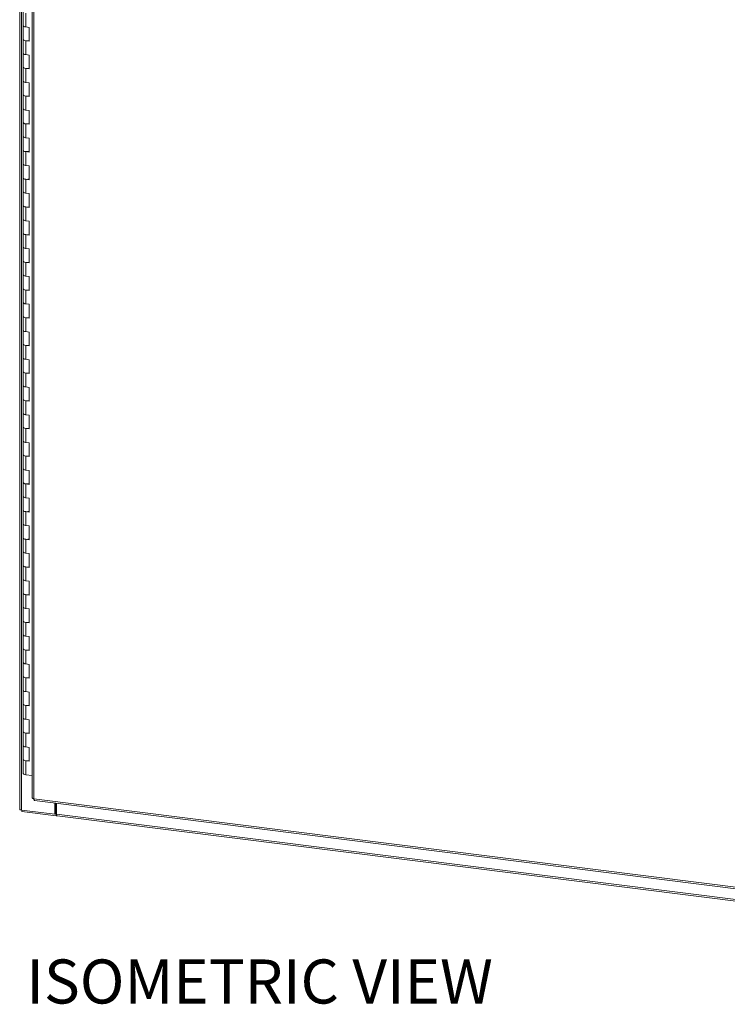
# Model space of a CAD drawing. Units: inches. Extents: x 0 to 23.4, y 0 to 16.5.
# Drawn here: x 19.4 to 21.4, y 11 to 13.8 of the extents above; entities that cross this region are included whole.
import ezdxf

# ---------------------------------------------------------------- set-up
doc = ezdxf.new("R2010")
doc.units = ezdxf.units.IN
doc.header["$MEASUREMENT"] = 0
doc.styles.add('SLDTEXTSTYLE0', font='TXT', dxfattribs={"width": 0.75})

msp = doc.modelspace()

# ---------------------------------------------------------------- linework, layer by layer
at = {"color": 7, "linetype": 'Continuous', "lineweight": 15}
for p, q in [((19.37681, 15.27004), (19.37681, 11.51054)), ((19.38154, 11.50826), (19.38154, 15.26776)), ((19.41243, 15.1577), (19.41243, 11.5426)), ((19.41716, 15.15542), (19.41716, 11.54033)), ((19.38701, 13.77249), (19.38701, 13.73321)), ((19.39375, 13.76925), (19.39375, 13.72996)), ((19.38701, 13.73321), (19.38701, 13.69393)), ((19.40349, 13.72874), (19.39375, 13.72996)), ((19.40349, 13.68945), (19.40349, 13.72874)), ((19.38701, 13.69393), (19.38701, 13.65464)), ((19.39375, 13.69068), (19.39375, 13.6514)), ((19.39375, 13.69068), (19.40349, 13.68945)), ((19.38701, 13.65464), (19.38701, 13.61536)), ((19.40349, 13.65017), (19.39375, 13.6514)), ((19.40349, 13.61088), (19.40349, 13.65017)), ((19.38701, 13.61536), (19.38701, 13.57608)), ((19.39375, 13.61211), (19.39375, 13.57283)), ((19.39375, 13.61211), (19.40349, 13.61088)), ((19.38701, 13.57608), (19.38701, 13.53679)), ((19.40349, 13.5716), (19.39375, 13.57283)), ((19.40349, 13.53232), (19.40349, 13.5716)), ((19.38701, 13.53679), (19.38701, 13.49751)), ((19.39375, 13.53354), (19.39375, 13.49426)), ((19.39375, 13.53354), (19.40349, 13.53232)), ((19.38701, 13.49751), (19.38701, 13.45822)), ((19.40349, 13.49303), (19.39375, 13.49426)), ((19.40349, 13.45375), (19.40349, 13.49303)), ((19.38701, 13.45822), (19.38701, 13.41894)), ((19.39375, 13.45498), (19.39375, 13.41569)), ((19.39375, 13.45498), (19.40349, 13.45375)), ((19.38701, 13.41894), (19.38701, 13.37966)), ((19.40349, 13.41447), (19.39375, 13.41569)), ((19.40349, 13.37518), (19.40349, 13.41447)), ((19.38701, 13.37966), (19.38701, 13.34037)), ((19.39375, 13.37641), (19.39375, 13.33713)), ((19.39375, 13.37641), (19.40349, 13.37518)), ((19.38701, 13.34037), (19.38701, 13.30109)), ((19.40349, 13.3359), (19.39375, 13.33713)), ((19.40349, 13.29661), (19.40349, 13.3359)), ((19.38701, 13.30109), (19.38701, 13.26181)), ((19.39375, 13.29784), (19.39375, 13.25856)), ((19.39375, 13.29784), (19.40349, 13.29661)), ((19.38701, 13.26181), (19.38701, 13.22252)), ((19.40349, 13.25733), (19.39375, 13.25856)), ((19.40349, 13.21805), (19.40349, 13.25733)), ((19.38701, 13.22252), (19.38701, 13.18324)), ((19.39375, 13.21927), (19.39375, 13.17999)), ((19.39375, 13.21927), (19.40349, 13.21805)), ((19.38701, 13.18324), (19.38701, 13.14396)), ((19.40349, 13.17876), (19.39375, 13.17999)), ((19.40349, 13.13948), (19.40349, 13.17876)), ((19.38701, 13.14396), (19.38701, 13.10467)), ((19.39375, 13.14071), (19.39375, 13.10142)), ((19.39375, 13.14071), (19.40349, 13.13948)), ((19.38701, 13.10467), (19.38701, 13.06539)), ((19.40349, 13.1002), (19.39375, 13.10142)), ((19.40349, 13.06091), (19.40349, 13.1002)), ((19.38701, 13.06539), (19.38701, 13.0261)), ((19.39375, 13.06214), (19.39375, 13.02286)), ((19.39375, 13.06214), (19.40349, 13.06091)), ((19.38701, 13.0261), (19.38701, 12.98682)), ((19.40349, 13.02163), (19.39375, 13.02286)), ((19.40349, 12.98234), (19.40349, 13.02163)), ((19.38701, 12.98682), (19.38701, 12.94754)), ((19.39375, 12.98357), (19.39375, 12.94429)), ((19.39375, 12.98357), (19.40349, 12.98234)), ((19.38701, 12.94754), (19.38701, 12.90825)), ((19.40349, 12.94306), (19.39375, 12.94429)), ((19.40349, 12.90378), (19.40349, 12.94306)), ((19.38701, 12.90825), (19.38701, 12.86897)), ((19.39375, 12.90501), (19.39375, 12.86572)), ((19.39375, 12.90501), (19.40349, 12.90378)), ((19.38701, 12.86897), (19.38701, 12.82969)), ((19.40349, 12.86449), (19.39375, 12.86572)), ((19.40349, 12.82521), (19.40349, 12.86449)), ((19.38701, 12.82969), (19.38701, 12.7904)), ((19.39375, 12.82644), (19.39375, 12.78715)), ((19.39375, 12.82644), (19.40349, 12.82521)), ((19.38701, 12.7904), (19.38701, 12.75112)), ((19.40349, 12.78593), (19.39375, 12.78715)), ((19.40349, 12.74664), (19.40349, 12.78593)), ((19.38701, 12.75112), (19.38701, 12.71183)), ((19.39375, 12.74787), (19.39375, 12.70859)), ((19.39375, 12.74787), (19.40349, 12.74664)), ((19.38701, 12.71183), (19.38701, 12.67255)), ((19.40349, 12.70736), (19.39375, 12.70859)), ((19.40349, 12.66808), (19.40349, 12.70736)), ((19.38701, 12.67255), (19.38701, 12.63327)), ((19.39375, 12.6693), (19.39375, 12.63002)), ((19.39375, 12.6693), (19.40349, 12.66808)), ((19.38701, 12.63327), (19.38701, 12.59398)), ((19.40349, 12.62879), (19.39375, 12.63002)), ((19.40349, 12.58951), (19.40349, 12.62879)), ((19.38701, 12.59398), (19.38701, 12.5547)), ((19.39375, 12.59074), (19.39375, 12.55145)), ((19.39375, 12.59074), (19.40349, 12.58951)), ((19.38701, 12.5547), (19.38701, 12.51542)), ((19.40349, 12.55022), (19.39375, 12.55145)), ((19.40349, 12.51094), (19.40349, 12.55022)), ((19.38701, 12.51542), (19.38701, 12.47613)), ((19.39375, 12.51217), (19.39375, 12.47288)), ((19.39375, 12.51217), (19.40349, 12.51094)), ((19.38701, 12.47613), (19.38701, 12.43685)), ((19.40349, 12.47166), (19.39375, 12.47288)), ((19.40349, 12.43237), (19.40349, 12.47166)), ((19.38701, 12.43685), (19.38701, 12.39756)), ((19.39375, 12.4336), (19.39375, 12.39432)), ((19.39375, 12.4336), (19.40349, 12.43237)), ((19.38701, 12.39756), (19.38701, 12.35828)), ((19.40349, 12.39309), (19.39375, 12.39432)), ((19.40349, 12.35381), (19.40349, 12.39309)), ((19.38701, 12.35828), (19.38701, 12.319)), ((19.39375, 12.35503), (19.39375, 12.31575)), ((19.39375, 12.35503), (19.40349, 12.35381)), ((19.38701, 12.319), (19.38701, 12.27971)), ((19.40349, 12.31452), (19.39375, 12.31575)), ((19.40349, 12.27524), (19.40349, 12.31452)), ((19.38701, 12.27971), (19.38701, 12.24043)), ((19.39375, 12.27647), (19.39375, 12.23718)), ((19.39375, 12.27647), (19.40349, 12.27524)), ((19.38701, 12.24043), (19.38701, 12.20115)), ((19.40349, 12.23595), (19.39375, 12.23718)), ((19.40349, 12.19667), (19.40349, 12.23595)), ((19.38701, 12.20115), (19.38701, 12.16186)), ((19.39375, 12.1979), (19.39375, 12.15861)), ((19.39375, 12.1979), (19.40349, 12.19667)), ((19.38701, 12.16186), (19.38701, 12.12258)), ((19.40349, 12.15739), (19.39375, 12.15861)), ((19.40349, 12.1181), (19.40349, 12.15739)), ((19.38701, 12.12258), (19.38701, 12.0833)), ((19.39375, 12.11933), (19.39375, 12.08005)), ((19.39375, 12.11933), (19.40349, 12.1181)), ((19.38701, 12.0833), (19.38701, 12.04401)), ((19.40349, 12.07882), (19.39375, 12.08005)), ((19.40349, 12.03954), (19.40349, 12.07882)), ((19.38701, 12.04401), (19.38701, 12.00473)), ((19.39375, 12.04076), (19.39375, 12.00148)), ((19.39375, 12.04076), (19.40349, 12.03954)), ((19.38701, 12.00473), (19.38701, 11.96544)), ((19.40349, 12.00025), (19.39375, 12.00148)), ((19.40349, 11.96097), (19.40349, 12.00025)), ((19.38701, 11.96544), (19.38701, 11.92616)), ((19.39375, 11.9622), (19.39375, 11.92291)), ((19.39375, 11.9622), (19.40349, 11.96097)), ((19.38701, 11.92616), (19.38701, 11.88688)), ((19.40349, 11.92168), (19.39375, 11.92291)), ((19.40349, 11.8824), (19.40349, 11.92168)), ((19.38701, 11.88688), (19.38701, 11.84759)), ((19.39375, 11.88363), (19.39375, 11.84434)), ((19.39375, 11.88363), (19.40349, 11.8824)), ((19.38701, 11.84759), (19.38701, 11.80831)), ((19.40349, 11.84312), (19.39375, 11.84434)), ((19.40349, 11.80383), (19.40349, 11.84312)), ((19.38701, 11.80831), (19.38701, 11.76903)), ((19.39375, 11.80506), (19.39375, 11.76578)), ((19.39375, 11.80506), (19.40349, 11.80383)), ((19.38701, 11.76903), (19.38701, 11.72974)), ((19.40349, 11.76455), (19.39375, 11.76578)), ((19.40349, 11.72527), (19.40349, 11.76455)), ((19.38701, 11.72974), (19.38701, 11.69046)), ((19.39375, 11.72649), (19.39375, 11.68721)), ((19.39375, 11.72649), (19.40349, 11.72527)), ((19.38701, 11.69046), (19.38701, 11.65117)), ((19.40349, 11.68598), (19.39375, 11.68721)), ((19.40349, 11.6467), (19.40349, 11.68598)), ((19.38701, 11.65117), (19.38701, 11.61189)), ((19.39375, 11.64793), (19.39375, 11.60864)), ((19.39375, 11.64793), (19.40349, 11.6467)), ((19.41243, 11.60629), (19.39375, 11.60864)), ((19.41716, 11.54033), (22.06598, 11.2066)), ((19.41883, 11.53535), (22.06765, 11.20163)), ((19.47606, 11.49635), (19.47606, 11.52814)), ((19.47826, 11.4983), (19.47826, 11.52787)), ((19.48093, 11.49676), (19.48093, 11.52753)), ((19.38154, 11.50826), (19.47606, 11.49635)), ((19.38272, 11.50811), (19.38272, 11.50446)), ((19.48022, 11.49218), (19.38272, 11.50446)), ((19.47606, 11.49635), (19.47826, 11.4983)), ((19.48022, 11.49805), (19.47826, 11.4983)), ((19.48093, 11.49868), (19.48022, 11.49805)), ((19.48022, 11.49805), (19.48022, 11.49218)), ((19.48022, 11.49218), (19.4814, 11.49322)), ((19.48093, 11.49676), (22.07471, 11.16998)), ((19.4826, 11.49179), (22.07638, 11.165))]:
    msp.add_line(p, q, dxfattribs=at)
at = {"color": 7, "linetype": 'Continuous', "lineweight": 15, "flags": 128}
for points in [[(19.39375, 13.72996), (19.39065, 13.73058), (19.38836, 13.7315), (19.38716, 13.73264), (19.38701, 13.73321)], [(19.38701, 13.73321), (19.38711, 13.73275), (19.38817, 13.73162), (19.39032, 13.73067), (19.3933, 13.73002), (19.39375, 13.72996)], [(19.38701, 13.69393), (19.38716, 13.69335), (19.38836, 13.69222), (19.39065, 13.69129), (19.39375, 13.69068)], [(19.40349, 13.6911), (19.4003, 13.69059), (19.39676, 13.69046), (19.3933, 13.69074), (19.39032, 13.69139), (19.38817, 13.69233), (19.38711, 13.69347), (19.38701, 13.69393)], [(19.39375, 13.6514), (19.39065, 13.65201), (19.38836, 13.65294), (19.38716, 13.65407), (19.38701, 13.65464)], [(19.38701, 13.65464), (19.38711, 13.65418), (19.38817, 13.65305), (19.39032, 13.6521), (19.3933, 13.65146), (19.39375, 13.6514)], [(19.38701, 13.61536), (19.38716, 13.61478), (19.38836, 13.61365), (19.39065, 13.61272), (19.39375, 13.61211)], [(19.40349, 13.61254), (19.4003, 13.61202), (19.39676, 13.61189), (19.3933, 13.61217), (19.39032, 13.61282), (19.38817, 13.61377), (19.38711, 13.6149), (19.38701, 13.61536)], [(19.39375, 13.57283), (19.39065, 13.57344), (19.38836, 13.57437), (19.38716, 13.5755), (19.38701, 13.57608)], [(19.38701, 13.57608), (19.38711, 13.57561), (19.38817, 13.57448), (19.39032, 13.57354), (19.3933, 13.57289), (19.39375, 13.57283)], [(19.38701, 13.53679), (19.38716, 13.53622), (19.38836, 13.53508), (19.39065, 13.53416), (19.39375, 13.53354)], [(19.40349, 13.53397), (19.4003, 13.53345), (19.39676, 13.53333), (19.3933, 13.5336), (19.39032, 13.53425), (19.38817, 13.5352), (19.38711, 13.53633), (19.38701, 13.53679)], [(19.39375, 13.49426), (19.39065, 13.49487), (19.38836, 13.4958), (19.38716, 13.49693), (19.38701, 13.49751)], [(19.38701, 13.49751), (19.38711, 13.49705), (19.38817, 13.49592), (19.39032, 13.49497), (19.3933, 13.49432), (19.39375, 13.49426)], [(19.38701, 13.45822), (19.38716, 13.45765), (19.38836, 13.45652), (19.39065, 13.45559), (19.39375, 13.45498)], [(19.40349, 13.4554), (19.4003, 13.45489), (19.39676, 13.45476), (19.3933, 13.45504), (19.39032, 13.45569), (19.38817, 13.45663), (19.38711, 13.45776), (19.38701, 13.45822)], [(19.39375, 13.41569), (19.39065, 13.41631), (19.38836, 13.41723), (19.38716, 13.41837), (19.38701, 13.41894)], [(19.38701, 13.41894), (19.38711, 13.41848), (19.38817, 13.41735), (19.39032, 13.4164), (19.3933, 13.41575), (19.39375, 13.41569)], [(19.38701, 13.37966), (19.38716, 13.37908), (19.38836, 13.37795), (19.39065, 13.37702), (19.39375, 13.37641)], [(19.40349, 13.37683), (19.4003, 13.37632), (19.39676, 13.37619), (19.3933, 13.37647), (19.39032, 13.37712), (19.38817, 13.37806), (19.38711, 13.3792), (19.38701, 13.37966)], [(19.39375, 13.33713), (19.39065, 13.33774), (19.38836, 13.33867), (19.38716, 13.3398), (19.38701, 13.34037)], [(19.38701, 13.34037), (19.38711, 13.33991), (19.38817, 13.33878), (19.39032, 13.33783), (19.3933, 13.33719), (19.39375, 13.33713)], [(19.38701, 13.30109), (19.38716, 13.30051), (19.38836, 13.29938), (19.39065, 13.29845), (19.39375, 13.29784)], [(19.40349, 13.29827), (19.4003, 13.29775), (19.39676, 13.29762), (19.3933, 13.2979), (19.39032, 13.29855), (19.38817, 13.2995), (19.38711, 13.30063), (19.38701, 13.30109)], [(19.39375, 13.25856), (19.39065, 13.25917), (19.38836, 13.2601), (19.38716, 13.26123), (19.38701, 13.26181)], [(19.38701, 13.26181), (19.38711, 13.26134), (19.38817, 13.26021), (19.39032, 13.25927), (19.3933, 13.25862), (19.39375, 13.25856)], [(19.38701, 13.22252), (19.38716, 13.22195), (19.38836, 13.22081), (19.39065, 13.21989), (19.39375, 13.21927)], [(19.40349, 13.2197), (19.4003, 13.21918), (19.39676, 13.21906), (19.3933, 13.21933), (19.39032, 13.21998), (19.38817, 13.22093), (19.38711, 13.22206), (19.38701, 13.22252)], [(19.39375, 13.17999), (19.39065, 13.1806), (19.38836, 13.18153), (19.38716, 13.18266), (19.38701, 13.18324)], [(19.38701, 13.18324), (19.38711, 13.18278), (19.38817, 13.18165), (19.39032, 13.1807), (19.3933, 13.18005), (19.39375, 13.17999)], [(19.38701, 13.14396), (19.38716, 13.14338), (19.38836, 13.14225), (19.39065, 13.14132), (19.39375, 13.14071)], [(19.40349, 13.14113), (19.4003, 13.14062), (19.39676, 13.14049), (19.3933, 13.14077), (19.39032, 13.14142), (19.38817, 13.14236), (19.38711, 13.14349), (19.38701, 13.14396)], [(19.39375, 13.10142), (19.39065, 13.10204), (19.38836, 13.10296), (19.38716, 13.1041), (19.38701, 13.10467)], [(19.38701, 13.10467), (19.38711, 13.10421), (19.38817, 13.10308), (19.39032, 13.10213), (19.3933, 13.10148), (19.39375, 13.10142)], [(19.38701, 13.06539), (19.38716, 13.06481), (19.38836, 13.06368), (19.39065, 13.06275), (19.39375, 13.06214)], [(19.40349, 13.06256), (19.4003, 13.06205), (19.39676, 13.06192), (19.3933, 13.0622), (19.39032, 13.06285), (19.38817, 13.06379), (19.38711, 13.06493), (19.38701, 13.06539)], [(19.39375, 13.02286), (19.39065, 13.02347), (19.38836, 13.0244), (19.38716, 13.02553), (19.38701, 13.0261)], [(19.38701, 13.0261), (19.38711, 13.02564), (19.38817, 13.02451), (19.39032, 13.02357), (19.3933, 13.02292), (19.39375, 13.02286)], [(19.38701, 12.98682), (19.38716, 12.98624), (19.38836, 12.98511), (19.39065, 12.98418), (19.39375, 12.98357)], [(19.40349, 12.984), (19.4003, 12.98348), (19.39676, 12.98336), (19.3933, 12.98363), (19.39032, 12.98428), (19.38817, 12.98523), (19.38711, 12.98636), (19.38701, 12.98682)], [(19.39375, 12.94429), (19.39065, 12.9449), (19.38836, 12.94583), (19.38716, 12.94696), (19.38701, 12.94754)], [(19.38701, 12.94754), (19.38711, 12.94707), (19.38817, 12.94594), (19.39032, 12.945), (19.3933, 12.94435), (19.39375, 12.94429)], [(19.38701, 12.90825), (19.38716, 12.90768), (19.38836, 12.90655), (19.39065, 12.90562), (19.39375, 12.90501)], [(19.40349, 12.90543), (19.4003, 12.90492), (19.39676, 12.90479), (19.3933, 12.90506), (19.39032, 12.90571), (19.38817, 12.90666), (19.38711, 12.90779), (19.38701, 12.90825)], [(19.39375, 12.86572), (19.39065, 12.86633), (19.38836, 12.86726), (19.38716, 12.86839), (19.38701, 12.86897)], [(19.38701, 12.86897), (19.38711, 12.86851), (19.38817, 12.86738), (19.39032, 12.86643), (19.3933, 12.86578), (19.39375, 12.86572)], [(19.38701, 12.82969), (19.38716, 12.82911), (19.38836, 12.82798), (19.39065, 12.82705), (19.39375, 12.82644)], [(19.40349, 12.82686), (19.4003, 12.82635), (19.39676, 12.82622), (19.3933, 12.8265), (19.39032, 12.82715), (19.38817, 12.82809), (19.38711, 12.82922), (19.38701, 12.82969)], [(19.39375, 12.78715), (19.39065, 12.78777), (19.38836, 12.78869), (19.38716, 12.78983), (19.38701, 12.7904)], [(19.38701, 12.7904), (19.38711, 12.78994), (19.38817, 12.78881), (19.39032, 12.78786), (19.3933, 12.78721), (19.39375, 12.78715)], [(19.38701, 12.75112), (19.38716, 12.75054), (19.38836, 12.74941), (19.39065, 12.74848), (19.39375, 12.74787)], [(19.40349, 12.74829), (19.4003, 12.74778), (19.39676, 12.74765), (19.3933, 12.74793), (19.39032, 12.74858), (19.38817, 12.74952), (19.38711, 12.75066), (19.38701, 12.75112)], [(19.39375, 12.70859), (19.39065, 12.7092), (19.38836, 12.71013), (19.38716, 12.71126), (19.38701, 12.71183)], [(19.38701, 12.71183), (19.38711, 12.71137), (19.38817, 12.71024), (19.39032, 12.7093), (19.3933, 12.70865), (19.39375, 12.70859)], [(19.38701, 12.67255), (19.38716, 12.67197), (19.38836, 12.67084), (19.39065, 12.66992), (19.39375, 12.6693)], [(19.40349, 12.66973), (19.4003, 12.66921), (19.39676, 12.66909), (19.3933, 12.66936), (19.39032, 12.67001), (19.38817, 12.67096), (19.38711, 12.67209), (19.38701, 12.67255)], [(19.39375, 12.63002), (19.39065, 12.63063), (19.38836, 12.63156), (19.38716, 12.63269), (19.38701, 12.63327)], [(19.38701, 12.63327), (19.38711, 12.6328), (19.38817, 12.63167), (19.39032, 12.63073), (19.3933, 12.63008), (19.39375, 12.63002)], [(19.38701, 12.59398), (19.38716, 12.59341), (19.38836, 12.59228), (19.39065, 12.59135), (19.39375, 12.59074)], [(19.40349, 12.59116), (19.4003, 12.59065), (19.39676, 12.59052), (19.3933, 12.5908), (19.39032, 12.59144), (19.38817, 12.59239), (19.38711, 12.59352), (19.38701, 12.59398)], [(19.39375, 12.55145), (19.39065, 12.55206), (19.38836, 12.55299), (19.38716, 12.55412), (19.38701, 12.5547)], [(19.38701, 12.5547), (19.38711, 12.55424), (19.38817, 12.55311), (19.39032, 12.55216), (19.3933, 12.55151), (19.39375, 12.55145)], [(19.38701, 12.51542), (19.38716, 12.51484), (19.38836, 12.51371), (19.39065, 12.51278), (19.39375, 12.51217)], [(19.40349, 12.51259), (19.4003, 12.51208), (19.39676, 12.51195), (19.3933, 12.51223), (19.39032, 12.51288), (19.38817, 12.51382), (19.38711, 12.51495), (19.38701, 12.51542)], [(19.39375, 12.47288), (19.39065, 12.4735), (19.38836, 12.47442), (19.38716, 12.47556), (19.38701, 12.47613)], [(19.38701, 12.47613), (19.38711, 12.47567), (19.38817, 12.47454), (19.39032, 12.47359), (19.3933, 12.47294), (19.39375, 12.47288)], [(19.38701, 12.43685), (19.38716, 12.43627), (19.38836, 12.43514), (19.39065, 12.43421), (19.39375, 12.4336)], [(19.40349, 12.43402), (19.4003, 12.43351), (19.39676, 12.43338), (19.3933, 12.43366), (19.39032, 12.43431), (19.38817, 12.43526), (19.38711, 12.43639), (19.38701, 12.43685)], [(19.39375, 12.39432), (19.39065, 12.39493), (19.38836, 12.39586), (19.38716, 12.39699), (19.38701, 12.39756)], [(19.38701, 12.39756), (19.38711, 12.3971), (19.38817, 12.39597), (19.39032, 12.39503), (19.3933, 12.39438), (19.39375, 12.39432)], [(19.38701, 12.35828), (19.38716, 12.35771), (19.38836, 12.35657), (19.39065, 12.35565), (19.39375, 12.35503)], [(19.40349, 12.35546), (19.4003, 12.35494), (19.39676, 12.35482), (19.3933, 12.35509), (19.39032, 12.35574), (19.38817, 12.35669), (19.38711, 12.35782), (19.38701, 12.35828)], [(19.39375, 12.31575), (19.39065, 12.31636), (19.38836, 12.31729), (19.38716, 12.31842), (19.38701, 12.319)], [(19.38701, 12.319), (19.38711, 12.31854), (19.38817, 12.3174), (19.39032, 12.31646), (19.3933, 12.31581), (19.39375, 12.31575)], [(19.38701, 12.27971), (19.38716, 12.27914), (19.38836, 12.27801), (19.39065, 12.27708), (19.39375, 12.27647)], [(19.40349, 12.27689), (19.4003, 12.27638), (19.39676, 12.27625), (19.3933, 12.27653), (19.39032, 12.27717), (19.38817, 12.27812), (19.38711, 12.27925), (19.38701, 12.27971)], [(19.39375, 12.23718), (19.39065, 12.23779), (19.38836, 12.23872), (19.38716, 12.23985), (19.38701, 12.24043)], [(19.38701, 12.24043), (19.38711, 12.23997), (19.38817, 12.23884), (19.39032, 12.23789), (19.3933, 12.23724), (19.39375, 12.23718)], [(19.38701, 12.20115), (19.38716, 12.20057), (19.38836, 12.19944), (19.39065, 12.19851), (19.39375, 12.1979)], [(19.40349, 12.19832), (19.4003, 12.19781), (19.39676, 12.19768), (19.3933, 12.19796), (19.39032, 12.19861), (19.38817, 12.19955), (19.38711, 12.20068), (19.38701, 12.20115)], [(19.39375, 12.15861), (19.39065, 12.15923), (19.38836, 12.16015), (19.38716, 12.16129), (19.38701, 12.16186)], [(19.38701, 12.16186), (19.38711, 12.1614), (19.38817, 12.16027), (19.39032, 12.15932), (19.3933, 12.15867), (19.39375, 12.15861)], [(19.38701, 12.12258), (19.38716, 12.122), (19.38836, 12.12087), (19.39065, 12.11994), (19.39375, 12.11933)], [(19.40349, 12.11975), (19.4003, 12.11924), (19.39676, 12.11911), (19.3933, 12.11939), (19.39032, 12.12004), (19.38817, 12.12099), (19.38711, 12.12212), (19.38701, 12.12258)], [(19.39375, 12.08005), (19.39065, 12.08066), (19.38836, 12.08159), (19.38716, 12.08272), (19.38701, 12.0833)], [(19.38701, 12.0833), (19.38711, 12.08283), (19.38817, 12.0817), (19.39032, 12.08076), (19.3933, 12.08011), (19.39375, 12.08005)], [(19.38701, 12.04401), (19.38716, 12.04344), (19.38836, 12.0423), (19.39065, 12.04138), (19.39375, 12.04076)], [(19.40349, 12.04119), (19.4003, 12.04067), (19.39676, 12.04055), (19.3933, 12.04082), (19.39032, 12.04147), (19.38817, 12.04242), (19.38711, 12.04355), (19.38701, 12.04401)], [(19.39375, 12.00148), (19.39065, 12.00209), (19.38836, 12.00302), (19.38716, 12.00415), (19.38701, 12.00473)], [(19.38701, 12.00473), (19.38711, 12.00427), (19.38817, 12.00313), (19.39032, 12.00219), (19.3933, 12.00154), (19.39375, 12.00148)], [(19.38701, 11.96544), (19.38716, 11.96487), (19.38836, 11.96374), (19.39065, 11.96281), (19.39375, 11.9622)], [(19.40349, 11.96262), (19.4003, 11.96211), (19.39676, 11.96198), (19.3933, 11.96226), (19.39032, 11.96291), (19.38817, 11.96385), (19.38711, 11.96498), (19.38701, 11.96544)], [(19.39375, 11.92291), (19.39065, 11.92352), (19.38836, 11.92445), (19.38716, 11.92558), (19.38701, 11.92616)], [(19.38701, 11.92616), (19.38711, 11.9257), (19.38817, 11.92457), (19.39032, 11.92362), (19.3933, 11.92297), (19.39375, 11.92291)], [(19.38701, 11.88688), (19.38716, 11.8863), (19.38836, 11.88517), (19.39065, 11.88424), (19.39375, 11.88363)], [(19.40349, 11.88405), (19.4003, 11.88354), (19.39676, 11.88341), (19.3933, 11.88369), (19.39032, 11.88434), (19.38817, 11.88528), (19.38711, 11.88641), (19.38701, 11.88688)], [(19.39375, 11.84434), (19.39065, 11.84496), (19.38836, 11.84589), (19.38716, 11.84702), (19.38701, 11.84759)], [(19.38701, 11.84759), (19.38711, 11.84713), (19.38817, 11.846), (19.39032, 11.84505), (19.3933, 11.8444), (19.39375, 11.84434)], [(19.38701, 11.80831), (19.38716, 11.80773), (19.38836, 11.8066), (19.39065, 11.80567), (19.39375, 11.80506)], [(19.40349, 11.80549), (19.4003, 11.80497), (19.39676, 11.80484), (19.3933, 11.80512), (19.39032, 11.80577), (19.38817, 11.80672), (19.38711, 11.80785), (19.38701, 11.80831)], [(19.39375, 11.76578), (19.39065, 11.76639), (19.38836, 11.76732), (19.38716, 11.76845), (19.38701, 11.76903)], [(19.38701, 11.76903), (19.38711, 11.76856), (19.38817, 11.76743), (19.39032, 11.76649), (19.3933, 11.76584), (19.39375, 11.76578)], [(19.38701, 11.72974), (19.38716, 11.72917), (19.38836, 11.72803), (19.39065, 11.72711), (19.39375, 11.72649)], [(19.40349, 11.72692), (19.4003, 11.7264), (19.39676, 11.72628), (19.3933, 11.72655), (19.39032, 11.7272), (19.38817, 11.72815), (19.38711, 11.72928), (19.38701, 11.72974)], [(19.39375, 11.68721), (19.39065, 11.68782), (19.38836, 11.68875), (19.38716, 11.68988), (19.38701, 11.69046)], [(19.38701, 11.69046), (19.38711, 11.69), (19.38817, 11.68886), (19.39032, 11.68792), (19.3933, 11.68727), (19.39375, 11.68721)], [(19.38701, 11.65117), (19.38716, 11.6506), (19.38836, 11.64947), (19.39065, 11.64854), (19.39375, 11.64793)], [(19.40349, 11.64835), (19.4003, 11.64784), (19.39676, 11.64771), (19.3933, 11.64799), (19.39032, 11.64864), (19.38817, 11.64958), (19.38711, 11.65071), (19.38701, 11.65117)], [(19.39375, 11.60864), (19.39065, 11.60926), (19.38836, 11.61018), (19.38716, 11.61131), (19.38701, 11.61189)], [(19.38154, 11.50826), (19.38025, 11.50848), (19.37912, 11.50877), (19.37817, 11.50913), (19.37746, 11.50954), (19.377, 11.50999), (19.37681, 11.51047), (19.37681, 11.51054)], [(19.4826, 11.49179), (19.48253, 11.4918), (19.48208, 11.49205), (19.48169, 11.49256), (19.48137, 11.49332), (19.48113, 11.4943), (19.48098, 11.49546), (19.48093, 11.49676)]]:
    msp.add_lwpolyline(points, dxfattribs=at)
at = {"color": 7, "linetype": 'Continuous', "lineweight": 15}
for points, knots in [([(19.41716, 11.54033), (19.41629, 11.54048), (19.41457, 11.54079), (19.41298, 11.54162), (19.41228, 11.5423), (19.41246, 11.54265), (19.41247, 11.54267)], [0, 0, 0, 0, 0.3247818, 0.6495635, 0.9743453, 1, 1, 1, 1]), ([(19.4189, 11.53539), (19.41887, 11.53538), (19.41851, 11.53524), (19.41792, 11.53603), (19.41729, 11.5377), (19.4172, 11.53945), (19.41716, 11.54033)], [0, 0, 0, 0, 0.0256547, 0.3504365, 0.6752182, 1, 1, 1, 1])]:
    msp.add_open_spline(points, degree=3, knots=knots, dxfattribs=at)

# ---------------------------------------------------------------- texts
at = {"color": 7, "linetype": 'Continuous', "lineweight": 0, "insert": (19.3956, 11.08436), "char_height": 0.125, "attachment_point": 1, "style": 'SLDTEXTSTYLE0'}
msp.add_mtext('ISOMETRIC VIEW', dxfattribs=at)

doc.saveas('drawing.dxf')
